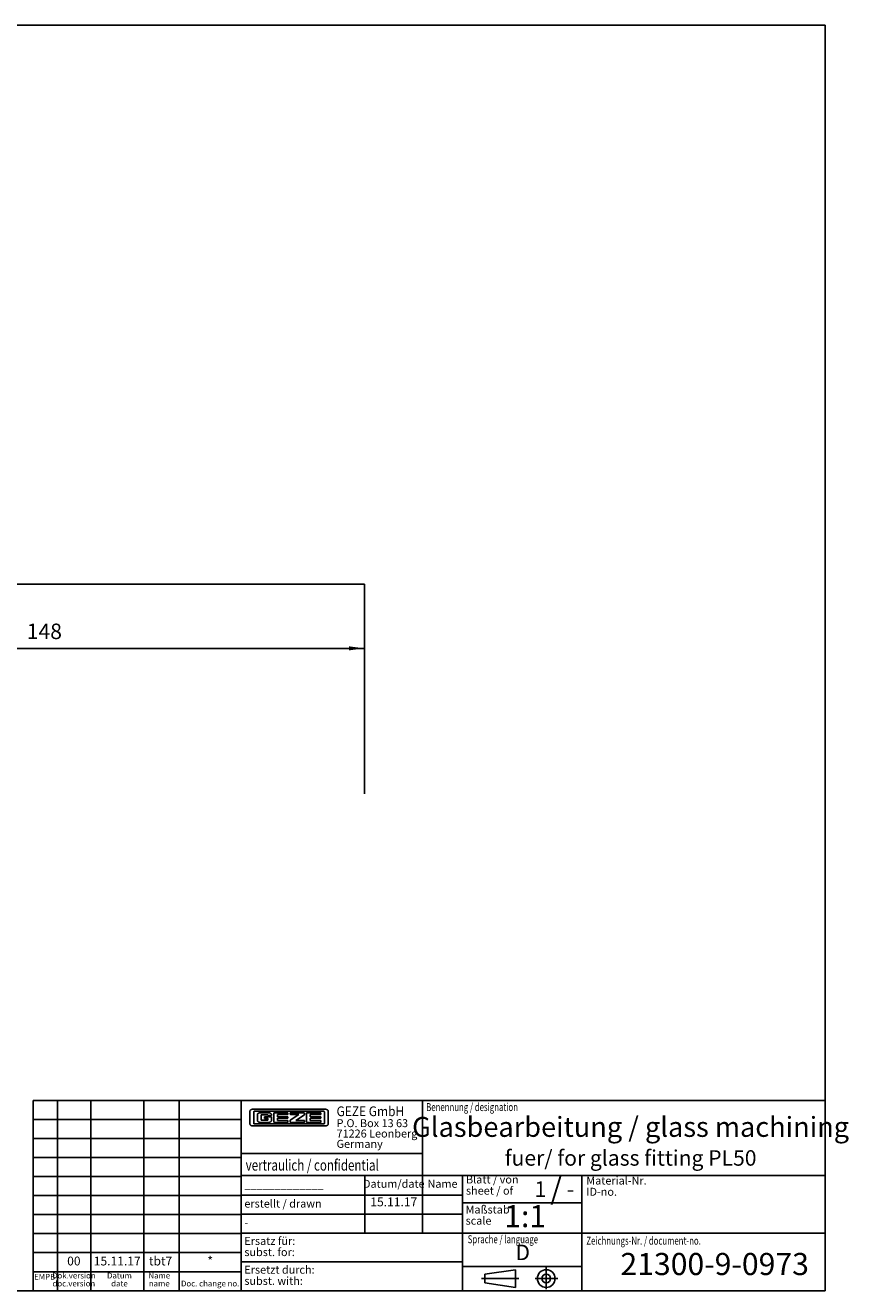
# Model space of a CAD drawing. Units: millimetres. Extents: x 4886 to 5301, y -77 to 209.
# Drawn here: x 5115 to 5301, y -77 to 209 of the extents above; entities that cross this region are included whole.
import ezdxf

# ---------------------------------------------------------------- set-up
doc = ezdxf.new("R2010")
doc.units = ezdxf.units.MM
doc.linetypes.add('DOT_CENTER', pattern=[14, 12, -1, 0, -1])
doc.layers.add('1', color=7, linetype='Continuous')
doc.layers.add('DICK', color=7, linetype='Continuous')
doc.styles.add('CONVERTER_11', font='complex.shx', dxfattribs={"width": 0.76})
doc.styles.add('CONVERTER_12', font='txt.shx', dxfattribs={"width": 0.9})
doc.styles.add('CONVERTER_13', font='txt.shx', dxfattribs={"width": 0.63})
doc.styles.add('CONVERTER_14', font='txt.shx', dxfattribs={"width": 0.72})
doc.styles.add('CONVERTER_15', font='txt.shx', dxfattribs={"width": 0.666963})
doc.styles.add('CONVERTER_16', font='txt.shx', dxfattribs={"width": 0.54})
doc.styles.add('CONVERTER_17', font='txt.shx', dxfattribs={"width": 0.675})
doc.styles.add('CONVERTER_18', font='txt.shx', dxfattribs={"width": 0.765})
doc.dimstyles.new('ME10_DIM_10', dxfattribs={"dimtxt": 3.5, "dimasz": 3.5, "dimexe": 2, "dimexo": 0, "dimgap": 1, "dimtad": 1, "dimdsep": 46, "dimtxsty": 'CONVERTER_12', "dimsah": 1, "dimcen": 0.09, "dimclrd": 3, "dimclre": 3, "dimclrt": 4, "dimadec": 0, "dimazin": 0, "dimtfac": 1, "dimtdec": 4, "dimtix": 1, "dimtmove": 0, "dimatfit": 3, "dimfxl": 0, "dimtolj": 1, "dimtzin": 0, "dimarcsym": 0})

# ---------------------------------------------------------------- blocks, each defined once
blk = doc.blocks.new('a3kl', base_point=(4885.77, -77.01))
at = {"color": 2, "linetype": 'Continuous'}
for p, q in [((4900.77, 208.99), (5295.77, 208.99)), ((5295.77, 208.99), (5295.77, -77.01))]:
    blk.add_line(p, q, dxfattribs=at)
at = {"color": 1, "linetype": 'Continuous'}
for p, q in [((5116.77, -34.01), (5295.77, -34.01)), ((5163.77, -34.01), (5163.77, -77.01)), ((5163.77, -46.01), (5204.77, -46.01)), ((5163.77, -51.01), (5295.77, -51.01)), ((5213.77, -51.01), (5213.77, -77.01)), ((5240.77, -77.01), (5240.77, -51.01)), ((5213.77, -57.18), (5240.77, -57.18)), ((5213.77, -64.01), (5163.77, -64.01)), ((5240.77, -64.04), (5213.77, -64.04)), ((5295.77, -64.01), (5240.77, -64.01))]:
    blk.add_line(p, q, dxfattribs=at)
at = {"color": 3, "linetype": 'Continuous'}
for p, q in [((5122.27, -77.01), (5122.27, -34.01)), ((5129.77, -77.01), (5129.77, -34.01)), ((5141.77, -77.01), (5141.77, -34.01)), ((5149.77, -77.01), (5149.77, -34.01)), ((5116.77, -38.31), (5163.77, -38.31)), ((5163.77, -42.61), (5116.77, -42.61)), ((5116.77, -46.91), (5163.77, -46.91)), ((5163.77, -51.21), (5116.77, -51.21)), ((5191.74, -64.01), (5191.74, -51.01)), ((5204.77, -64.01), (5204.77, -51.01)), ((5116.77, -55.51), (5163.77, -55.51)), ((5163.77, -55.41), (5213.77, -55.41)), ((5163.77, -59.81), (5116.77, -59.81)), ((5213.77, -59.71), (5163.77, -59.71)), ((5116.77, -64.11), (5163.77, -64.11)), ((5163.77, -68.41), (5116.77, -68.41)), ((5163.77, -70.51), (5213.77, -70.51))]:
    blk.add_line(p, q, dxfattribs=at)
at = {"color": 7, "linetype": 'Continuous'}
for p, q in [((5165.74, -39.28), (5165.74, -36.48)), ((5166.35, -36.01), (5182.84, -36.01)), ((5166.6, -36.57), (5166.6, -39.19)), ((5182.45, -36.43), (5166.74, -36.43)), ((5170.02, -36.79), (5168.04, -36.79)), ((5171.13, -36.93), (5171.13, -38.83)), ((5174.35, -36.79), (5171.27, -36.79)), ((5172.04, -37.18), (5174.35, -37.18)), ((5174.35, -37.18), (5174.35, -36.79)), ((5174.87, -36.85), (5174.87, -37.12)), ((5176.81, -37.18), (5174.87, -38.5)), ((5177.93, -36.79), (5174.93, -36.79)), ((5174.93, -37.18), (5176.81, -37.18)), ((5178.07, -37.23), (5178.07, -36.93)), ((5178.55, -36.93), (5178.55, -38.83)), ((5181.76, -36.79), (5178.68, -36.79)), ((5179.45, -37.18), (5181.76, -37.18)), ((5181.76, -37.18), (5181.76, -36.79)), ((5182.59, -39.19), (5182.59, -36.57)), ((5183.45, -36.48), (5183.45, -39.28)), ((5182.84, -39.75), (5166.35, -39.75)), ((5182.45, -39.33), (5166.74, -39.33)), ((5167.43, -37.26), (5167.43, -38.5)), ((5168.04, -38.97), (5170.02, -38.97)), ((5168.27, -37.37), (5168.27, -38.35)), ((5168.42, -37.23), (5169.69, -37.23)), ((5168.42, -38.49), (5169.69, -38.49)), ((5169.02, -37.74), (5169.02, -38.08)), ((5170.62, -37.74), (5169.02, -37.74)), ((5169.02, -38.08), (5169.77, -38.08)), ((5169.83, -37.37), (5169.83, -37.45)), ((5169.83, -37.45), (5170.62, -37.45)), ((5169.83, -38.14), (5169.83, -38.25)), ((5170.62, -37.45), (5170.62, -37.26)), ((5170.62, -38.5), (5170.62, -37.74)), ((5171.27, -38.96), (5174.35, -38.96)), ((5171.98, -37.63), (5171.98, -37.24)), ((5171.98, -38.49), (5171.98, -38.09)), ((5174.35, -37.69), (5172.04, -37.69)), ((5172.04, -38.03), (5174.35, -38.03)), ((5174.35, -38.55), (5172.04, -38.55)), ((5174.35, -38.03), (5174.35, -37.69)), ((5174.35, -38.96), (5174.35, -38.55)), ((5174.87, -38.5), (5174.87, -38.91)), ((5174.93, -38.96), (5178.01, -38.96)), ((5176.16, -38.55), (5178.07, -37.23)), ((5178.01, -38.55), (5176.16, -38.55)), ((5178.07, -38.91), (5178.07, -38.61)), ((5178.68, -38.96), (5181.76, -38.96)), ((5179.39, -37.63), (5179.39, -37.24)), ((5179.39, -38.49), (5179.39, -38.09)), ((5181.76, -37.69), (5179.45, -37.69)), ((5179.45, -38.03), (5181.76, -38.03)), ((5181.76, -38.55), (5179.45, -38.55)), ((5181.76, -38.03), (5181.76, -37.69)), ((5181.76, -38.96), (5181.76, -38.55))]:
    blk.add_line(p, q, dxfattribs=at)
at = {"color": 4, "linetype": 'Continuous'}
blk.add_line((5116.77, -72.71), (5163.77, -72.71), dxfattribs=at)
at = {"color": 7, "linetype": 'Continuous'}
for centre, radius, start, end in [((5166.74, -36.57), 0.137, 90, 180), ((5172.03, -37.24), 0.0569, 89.1879, 179.4434), ((5174.93, -36.85), 0.0577, 90, 180), ((5174.93, -37.12), 0.0577, 180, 270), ((5179.45, -37.24), 0.0569, 89.1879, 179.4434), ((5182.45, -36.57), 0.137, 360, 90), ((5166.74, -39.19), 0.137, 180, 270), ((5169.77, -38.14), 0.0595, 1.3124, 90), ((5172.03, -37.63), 0.0569, 180.5566, 270.8121), ((5172.03, -38.09), 0.0569, 89.1879, 179.4434), ((5172.03, -38.49), 0.0569, 180.5566, 270.8121), ((5174.93, -38.91), 0.0576, 180.0723, 270.0723), ((5178.01, -38.61), 0.0576, 0.0723, 90.0723), ((5178.01, -38.91), 0.0576, 269.9277, 359.9277), ((5179.45, -37.63), 0.0569, 180.5566, 270.8121), ((5179.45, -38.09), 0.0569, 89.1879, 179.4434), ((5179.45, -38.49), 0.0569, 180.5566, 270.8121), ((5182.45, -39.19), 0.137, 270, 360)]:
    blk.add_arc(centre, radius, start, end, dxfattribs=at)
for points in [[(5166.35, -36.01), (5166.19, -36.02), (5166.04, -36.07), (5165.92, -36.15), (5165.82, -36.25), (5165.77, -36.36), (5165.74, -36.48)], [(5168.04, -36.79), (5167.89, -36.81), (5167.75, -36.85), (5167.62, -36.92), (5167.52, -37.01), (5167.45, -37.13), (5167.43, -37.26)], [(5170.02, -36.79), (5170.16, -36.81), (5170.31, -36.85), (5170.43, -36.92), (5170.53, -37.01), (5170.6, -37.13), (5170.62, -37.26)], [(5171.27, -36.79), (5171.23, -36.8), (5171.2, -36.81), (5171.17, -36.83), (5171.15, -36.86), (5171.14, -36.89), (5171.13, -36.93)], [(5178.07, -36.93), (5178.06, -36.89), (5178.05, -36.86), (5178.03, -36.84), (5178, -36.82), (5177.97, -36.8), (5177.93, -36.79)], [(5178.68, -36.79), (5178.65, -36.8), (5178.61, -36.81), (5178.58, -36.83), (5178.56, -36.86), (5178.55, -36.89), (5178.55, -36.93)], [(5182.84, -36.01), (5183, -36.02), (5183.15, -36.07), (5183.27, -36.15), (5183.37, -36.25), (5183.43, -36.36), (5183.45, -36.48)], [(5166.35, -39.75), (5166.19, -39.74), (5166.04, -39.69), (5165.92, -39.61), (5165.82, -39.51), (5165.77, -39.4), (5165.74, -39.28)], [(5168.04, -38.97), (5167.89, -38.95), (5167.75, -38.91), (5167.62, -38.84), (5167.52, -38.75), (5167.45, -38.63), (5167.43, -38.5)], [(5168.42, -37.23), (5168.38, -37.23), (5168.35, -37.25), (5168.32, -37.27), (5168.3, -37.29), (5168.28, -37.33), (5168.27, -37.37)], [(5168.42, -38.49), (5168.38, -38.49), (5168.35, -38.47), (5168.32, -38.45), (5168.3, -38.43), (5168.28, -38.39), (5168.27, -38.35)], [(5169.83, -37.37), (5169.83, -37.34), (5169.82, -37.31), (5169.8, -37.28), (5169.77, -37.25), (5169.73, -37.24), (5169.69, -37.23)], [(5169.69, -38.49), (5169.73, -38.49), (5169.77, -38.47), (5169.79, -38.45), (5169.81, -38.42), (5169.82, -38.4), (5169.83, -38.35), (5169.83, -38.25)], [(5170.02, -38.97), (5170.16, -38.95), (5170.31, -38.91), (5170.43, -38.84), (5170.53, -38.75), (5170.6, -38.63), (5170.62, -38.5)], [(5171.27, -38.96), (5171.23, -38.96), (5171.2, -38.94), (5171.17, -38.92), (5171.15, -38.89), (5171.14, -38.86), (5171.13, -38.83)], [(5178.68, -38.96), (5178.65, -38.96), (5178.61, -38.94), (5178.58, -38.92), (5178.56, -38.89), (5178.55, -38.86), (5178.55, -38.83)], [(5182.84, -39.75), (5183, -39.74), (5183.15, -39.69), (5183.27, -39.61), (5183.37, -39.51), (5183.43, -39.4), (5183.45, -39.28)]]:
    blk.add_spline(points, degree=3, dxfattribs=at)
at = {"layer": '1', "color": 1, "linetype": 'Continuous'}
for p, q in [((5116.77, -77.01), (5116.77, -34.01)), ((5204.77, -51.01), (5204.77, -34.01)), ((5213.77, -71.51), (5240.77, -71.51))]:
    blk.add_line(p, q, dxfattribs=at)
at = {"layer": '1', "color": 7, "linetype": 'DOT_CENTER'}
for p, q in [((5218.09, -74.26), (5226.49, -74.26)), ((5230.2, -74.26), (5235.35, -74.26)), ((5232.71, -76.68), (5232.71, -71.8))]:
    blk.add_line(p, q, dxfattribs=at)
at = {"layer": '1', "color": 4, "linetype": 'Continuous'}
for p, q in [((5218.8, -73.26), (5225.8, -72.26)), ((5218.8, -75.26), (5218.8, -73.26)), ((5225.8, -72.26), (5225.8, -76.26)), ((5225.8, -76.26), (5218.8, -75.26))]:
    blk.add_line(p, q, dxfattribs=at)
at = {"layer": '1', "color": 2, "linetype": 'Continuous'}
blk.add_line((4885.77, -77.01), (5295.77, -77.01), dxfattribs=at)
at = {"layer": '1', "color": 4, "linetype": 'Continuous'}
for radius in [2, 1]:
    blk.add_circle((5232.71, -74.26), radius, dxfattribs=at)
at = {"color": 4}
for s, height, style, width, p in [('GEZE GmbH', 2.2, 'CONVERTER_12', 0.9, (5185.33, -37.56)), ('vertraulich / confidential', 2.5, 'CONVERTER_18', 0.765, (5164.8, -49.87))]:
    blk.add_text(s, height=height, dxfattribs=dict(at, style=style, width=width)).set_placement(p)
at = {"color": 3, "style": 'CONVERTER_14', "width": 0.72}
for s, p in [('Benennung / designation', (5205.57, -36.41)), ('Sprache / language', (5214.97, -66.28)), ('Zeichnungs-Nr. / document-no.', (5241.77, -66.61))]:
    blk.add_text(s, height=1.8, dxfattribs=at).set_placement(p)
at = {"color": 3}
for s, insert, char_height, attachment_point, line_spacing_factor, style in [('P.O. Box 13 63\\P71226 Leonberg\\PGermany', (5185.33, -45.29), 1.8, 7, 0.780312, 'CONVERTER_14'), ('Blatt / von\\Psheet / of', (5214.58, -55.86), 1.8, 7, 0.840336, 'CONVERTER_14'), ('Material-Nr.\\PID-no.', (5241.77, -56.11), 1.8, 7, 0.840336, 'CONVERTER_14'), ('_____________', (5164.5, -53.26), 1.8, 4, 0.90036, 'CONVERTER_11'), ('Datum/date', (5198.27, -54.31), 1.8, 8, 0.90036, 'CONVERTER_15'), ('Name', (5209.27, -54.31), 1.8, 8, 0.90036, 'CONVERTER_15'), ('erstellt / drawn', (5164.5, -57.56), 1.8, 4, 0.90036, 'CONVERTER_14'), ('15.11.17', (5198.26, -57.2), 2, 5, 1.020408, 'CONVERTER_17'), ('Maßstab\\Pscale', (5214.49, -62.65), 1.8, 7, 0.840336, 'CONVERTER_14'), ('-', (5164.5, -61.86), 1.8, 4, 0.90036, 'CONVERTER_13'), ('Ersatz für:\\Psubst. for:', (5164.5, -67.26), 1.8, 4, 0.840336, 'CONVERTER_14'), ('Ersetzt durch:\\Psubst. with:', (5164.5, -73.76), 1.8, 4, 0.840336, 'CONVERTER_14')]:
    blk.add_mtext(s, dxfattribs=dict(at, insert=insert, char_height=char_height, attachment_point=attachment_point, line_spacing_factor=line_spacing_factor, style=style))
at = {"color": 1, "attachment_point": 5, "line_spacing_factor": 1.020408}
for s, insert, char_height, style in [('Glasbearbeitung / glass machining', (5251.77, -40.57), 4.5, 'CONVERTER_13'), ('1:1', (5227.95, -60.8), 5, 'CONVERTER_12'), ('21300-9-0973', (5270.77, -71.63), 5, 'CONVERTER_14')]:
    blk.add_mtext(s, dxfattribs=dict(at, insert=insert, char_height=char_height, style=style))
at = {"color": 4, "attachment_point": 5, "line_spacing_factor": 1.020408}
for s, insert, char_height, style in [('fuer/ for glass fitting PL50', (5251.77, -47.46), 3.5, 'CONVERTER_14'), ('/', (5234.97, -54.51), 5, 'CONVERTER_12'), ('1', (5231.39, -54.51), 3.5, 'CONVERTER_12'), ('-', (5238.19, -54.51), 3.5, 'CONVERTER_12'), ('D', (5227.39, -68.81), 3.5, 'CONVERTER_12')]:
    blk.add_mtext(s, dxfattribs=dict(at, insert=insert, char_height=char_height, style=style))
at = {"color": 7}
for s, insert, char_height, attachment_point, line_spacing_factor, style in [('00', (5125.97, -70.56), 2, 5, 1.020408, 'CONVERTER_12'), ('15.11.17', (5135.77, -70.56), 2, 5, 1.020408, 'CONVERTER_17'), ('tbt7', (5145.57, -70.56), 2, 5, 1.020408, 'CONVERTER_14'), ('*', (5156.77, -70.56), 2, 5, 1.020408, 'CONVERTER_12'), ('EMPB', (5119.37, -74.91), 1.3, 8, 0.720288, 'CONVERTER_14'), ('Dok.version', (5125.97, -74.65), 1.3, 8, 0.720288, 'CONVERTER_16'), ('Datum', (5136.27, -74.65), 1.3, 8, 0.720288, 'CONVERTER_14'), ('Name', (5145.27, -74.65), 1.3, 8, 0.720288, 'CONVERTER_14'), ('doc.version', (5125.97, -76.45), 1.3, 8, 0.720288, 'CONVERTER_16'), ('date', (5136.27, -76.45), 1.3, 8, 0.720288, 'CONVERTER_14'), ('name', (5145.27, -76.45), 1.3, 8, 0.720288, 'CONVERTER_14'), ('Doc. change no.', (5156.77, -76.45), 1.3, 8, 0.720288, 'CONVERTER_14')]:
    blk.add_mtext(s, dxfattribs=dict(at, insert=insert, char_height=char_height, attachment_point=attachment_point, line_spacing_factor=line_spacing_factor, style=style))
blk = doc.blocks.new('rahmen', base_point=(4885.77, -77.01))
at = {"layer": '1'}
blk.add_blockref('a3kl', (4885.77, -77.01), dxfattribs=at)
blk = doc.blocks.new('*D3')
at = {"layer": '1', "color": 3, "linetype": 'Continuous'}
for p, q in [((5043.61, 92.66), (5043.61, 66.17)), ((5191.61, 82.66), (5191.61, 66.17)), ((5043.61, 68.17), (5191.61, 68.17))]:
    blk.add_line(p, q, dxfattribs=at)
at = {"layer": '1', "color": 3}
for points in [[(5047.11, 68.63), (5047.11, 67.71), (5043.61, 68.17)], [(5188.11, 67.71), (5188.11, 68.63), (5191.61, 68.17)]]:
    blk.add_solid(points, dxfattribs=at)
at = {"layer": '1', "color": 4, "insert": (5115.33, 69.17), "char_height": 3.5, "attachment_point": 7, "rotation": 0.0001, "line_spacing_factor": 0.60024, "style": 'CONVERTER_12'}
blk.add_mtext('148', dxfattribs=at)

msp = doc.modelspace()

# ---------------------------------------------------------------- linework, layer by layer
at = {"layer": 'DICK', "color": 1, "linetype": 'Continuous'}
for p, q in [((5053.608, 82.657), (5191.608, 82.657)), ((5191.608, 82.657), (5191.608, 35.257))]:
    msp.add_line(p, q, dxfattribs=at)

# ---------------------------------------------------------------- block references
msp.add_blockref('rahmen', (4885.771, -77.012))

# ---------------------------------------------------------------- dimensions: what is measured, and where the dimension line sits
at = {"layer": '1'}
dim = msp.add_linear_dim(base=(5043.608, 68.174), p1=(5191.608, 82.657), p2=(5043.608, 92.657), dimstyle='ME10_DIM_10', dxfattribs=at)
dim.commit()
dim.dimension.update_dxf_attribs({"geometry": '*D3', "text_midpoint": (5119.004, 70.924), "text_rotation": 0.00014})

doc.saveas('drawing.dxf')
